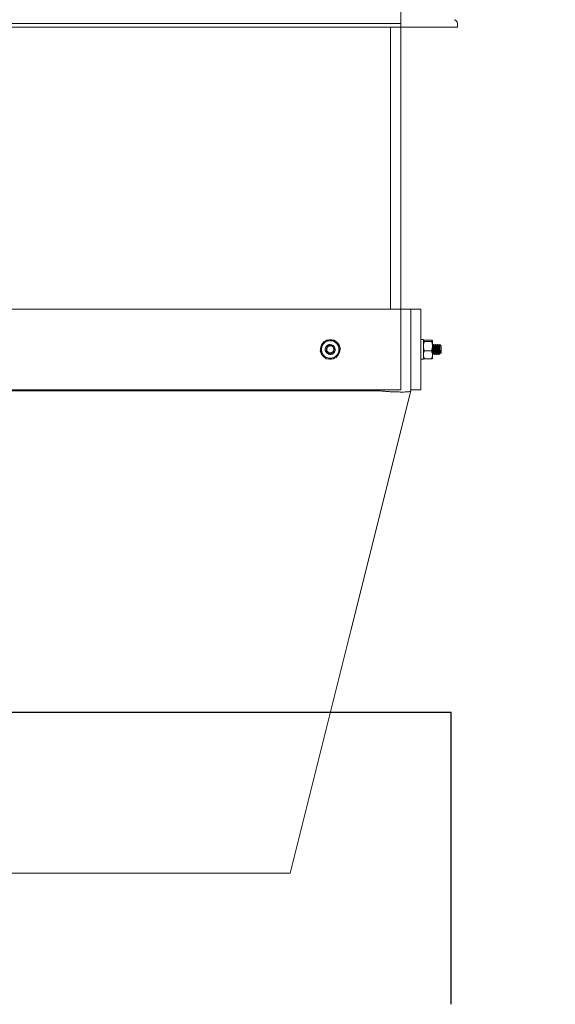
# Model space of a CAD drawing. Units: inches. Extents: x 0 to 2712, y 0 to 1930.
# Drawn here: x 607 to 621, y 1402 to 1427 of the extents above; entities that cross this region are included whole.
import ezdxf

# ---------------------------------------------------------------- set-up
doc = ezdxf.new("R2010")
doc.units = ezdxf.units.IN
doc.header["$LTSCALE"] = 96
doc.header["$MEASUREMENT"] = 0
doc.linetypes.add('CENTERX2', pattern=[0.8, 0.5, -0.1, 0.1, -0.1])
doc.layers.add('RAIL CLEARANCE ZONE', color=4, linetype='Continuous')

# ---------------------------------------------------------------- blocks, each defined once
blk = doc.blocks.new('EXT1')
at = {"linetype": 'Continuous', "lineweight": 15}
for p, q in [((503.343, 320.8), (503.343, 317.8)), ((503.343, 317.884), (481.843, 317.884)), ((503.343, 317.884), (503.343, 317.8)), ((504.753, 317.8), (504.753, 317.884)), ((503.343, 317.8), (481.843, 317.8)), ((503.093, 317.8), (503.093, 310.8)), ((503.343, 317.8), (504.753, 317.8)), ((503.343, 310.8), (503.343, 317.8)), ((481.843, 310.8), (503.343, 310.8)), ((503.343, 310.8), (503.343, 308.8)), ((503.343, 310.8), (503.593, 310.8)), ((503.593, 310.8), (503.843, 310.8)), ((503.593, 308.8), (503.593, 310.8)), ((503.843, 308.8), (503.843, 310.8)), ((501.364, 309.818), (501.35, 309.819)), ((503.905, 310.043), (503.843, 310.043)), ((503.905, 309.556), (503.905, 310.043)), ((503.93, 310.033), (504.106, 310.033)), ((503.93, 310), (504.106, 310)), ((504.131, 309.883), (504.131, 310.016)), ((504.131, 309.666), (504.131, 309.883)), ((504.168, 309.925), (504.162, 309.925)), ((504.218, 309.925), (504.212, 309.925)), ((504.268, 309.925), (504.262, 309.925)), ((504.334, 309.896), (504.31, 309.92)), ((504.343, 309.887), (504.34, 309.891)), ((504.343, 309.887), (504.343, 309.712)), ((503.93, 309.767), (504.106, 309.767)), ((504.131, 309.666), (504.131, 309.581)), ((504.137, 309.675), (504.143, 309.675)), ((504.187, 309.675), (504.193, 309.675)), ((504.237, 309.675), (504.243, 309.675)), ((504.287, 309.675), (504.293, 309.675)), ((504.317, 309.71), (504.325, 309.695)), ((504.327, 309.695), (504.343, 309.712)), ((503.843, 309.556), (503.905, 309.556)), ((503.93, 309.566), (504.106, 309.566)), ((503.343, 308.8), (481.843, 308.8)), ((492.593, 308.769), (502.843, 308.769)), ((502.843, 308.769), (502.843, 308.8)), ((503.593, 308.8), (503.843, 308.8)), ((503.593, 308.8), (503.593, 308.769)), ((496.343, 296.8), (492.593, 296.8))]:
    blk.add_line(p, q, dxfattribs=at)
at = {"linetype": 'Continuous', "lineweight": 15, "flags": 128}
for points in [[(501.478, 309.847), (501.468, 309.805), (501.468, 309.799)], [(500.601, 296.8), (502.108, 302.829), (503.593, 308.769)]]:
    blk.add_lwpolyline(points, dxfattribs=at)
at = {"linetype": 'Continuous', "lineweight": 15}
blk.add_circle((501.593, 309.799), 0.0875, dxfattribs=at)
for centre, radius, start, end in [((504.653, 317.884), 0.1, 360, 80.537), ((501.593, 309.799), 0.244, 132.5499, 175.5), ((501.593, 309.799), 0.219, 157.4773, 217.4773), ((501.593, 309.799), 0.219, 97.4773, 157.4773), ((501.593, 309.799), 0.244, 73.8464, 121.185), ((501.593, 309.799), 0.125, 244.1478, 157.4773), ((501.593, 309.799), 0.219, 37.4773, 97.4773), ((501.593, 309.799), 0.244, 12.3009, 62.7936), ((501.593, 309.799), 0.219, 337.4773, 37.4773), ((501.593, 309.799), 0.244, 191.6188, 241.9574), ((501.593, 309.799), 0.219, 217.4773, 277.4773), ((501.593, 309.799), 0.125, 180, 225), ((501.593, 309.799), 0.244, 253.3934, 302.1458), ((501.593, 309.799), 0.219, 277.4773, 337.4773), ((501.593, 309.799), 0.243, 313.6867, 1.1552)]:
    blk.add_arc(centre, radius, start, end, dxfattribs=at)
for points, knots in [([(501.391, 309.883), (501.388, 309.876), (501.371, 309.836), (501.356, 309.798), (501.343, 309.767)], [0, 0, 0, 0, 0.18967, 1, 1, 1, 1]), ([(501.439, 310), (501.435, 309.99), (501.42, 309.953), (501.403, 309.913), (501.391, 309.883)], [0, 0, 0, 0, 0.26208, 1, 1, 1, 1]), ([(501.439, 310), (501.478, 310.005), (501.519, 310.01), (501.562, 310.016), (501.565, 310.016)], [0, 0, 0, 0, 0.932077, 1, 1, 1, 1]), ([(501.505, 309.711), (501.516, 309.703), (501.538, 309.686), (501.579, 309.676), (501.621, 309.68), (501.658, 309.698), (501.687, 309.727), (501.704, 309.763), (501.708, 309.803), (501.699, 309.841), (501.677, 309.872), (501.647, 309.895), (501.612, 309.906), (501.575, 309.904), (501.542, 309.89), (501.516, 309.867), (501.499, 309.836), (501.494, 309.802), (501.501, 309.769), (501.518, 309.741), (501.537, 309.725), (501.55, 309.719), (501.553, 309.718)], [0, 0, 0, 0, 0.05801, 0.116033, 0.174079, 0.230843, 0.286974, 0.342429, 0.396659, 0.450807, 0.503143, 0.555521, 0.606374, 0.656833, 0.70637, 0.754934, 0.803147, 0.849799, 0.896514, 0.941432, 0.986218, 1, 1, 1, 1]), ([(501.565, 310.016), (501.602, 310.021), (501.645, 310.027), (501.685, 310.032), (501.69, 310.033)], [0, 0, 0, 0, 0.872226, 1, 1, 1, 1]), ([(501.69, 310.033), (501.713, 310.002), (501.739, 309.969), (501.765, 309.935), (501.767, 309.933)], [0, 0, 0, 0, 0.932081, 1, 1, 1, 1]), ([(501.767, 309.933), (501.79, 309.903), (501.816, 309.869), (501.84, 309.836), (501.844, 309.832)], [0, 0, 0, 0, 0.8722257, 1, 1, 1, 1]), ([(501.844, 309.832), (501.84, 309.823), (501.824, 309.785), (501.807, 309.745), (501.795, 309.716)], [0, 0, 0, 0, 0.2620784, 1, 1, 1, 1]), ([(503.905, 310.016), (503.909, 310.021), (503.914, 310.027), (503.928, 310.032), (503.93, 310.033)], [0, 0, 0, 0, 0.87223, 1, 1, 1, 1]), ([(503.93, 310), (503.918, 310.005), (503.906, 310.01), (503.905, 310.016), (503.905, 310.016)], [0, 0, 0, 0, 0.932086, 1, 1, 1, 1]), ([(503.905, 309.883), (503.905, 309.891), (503.906, 309.931), (503.919, 309.969), (503.93, 310)], [0, 0, 0, 0, 0.189691, 1, 1, 1, 1]), ([(503.93, 309.767), (503.926, 309.776), (503.912, 309.814), (503.908, 309.854), (503.905, 309.883)], [0, 0, 0, 0, 0.262174, 1, 1, 1, 1]), ([(504.131, 310.016), (504.127, 310.021), (504.123, 310.027), (504.108, 310.032), (504.106, 310.033)], [0, 0, 0, 0, 0.87223, 1, 1, 1, 1]), ([(504.106, 310), (504.118, 310.005), (504.131, 310.01), (504.131, 310.016), (504.131, 310.016)], [0, 0, 0, 0, 0.932086, 1, 1, 1, 1]), ([(504.131, 309.883), (504.131, 309.891), (504.13, 309.931), (504.117, 309.969), (504.106, 310)], [0, 0, 0, 0, 0.189691, 1, 1, 1, 1]), ([(504.106, 309.767), (504.11, 309.776), (504.124, 309.814), (504.128, 309.854), (504.131, 309.883)], [0, 0, 0, 0, 0.262172, 1, 1, 1, 1]), ([(504.163, 309.711), (504.163, 309.71), (504.161, 309.706), (504.159, 309.714), (504.156, 309.733), (504.153, 309.764), (504.149, 309.799), (504.146, 309.835), (504.143, 309.865), (504.14, 309.885), (504.139, 309.887), (504.138, 309.888)], [0, 0, 0, 0, 0.047302, 0.172294, 0.297308, 0.422338, 0.547307, 0.672339, 0.797314, 0.922328, 1, 1, 1, 1]), ([(504.161, 309.924), (504.158, 309.918), (504.152, 309.907), (504.145, 309.896), (504.142, 309.89)], [0, 0, 0, 0, 0.500614, 1, 1, 1, 1]), ([(504.167, 309.71), (504.166, 309.712), (504.165, 309.714), (504.162, 309.734), (504.159, 309.764), (504.156, 309.8), (504.153, 309.835), (504.149, 309.865), (504.146, 309.887), (504.144, 309.889), (504.143, 309.891)], [0, 0, 0, 0, 0.089982, 0.220019, 0.350072, 0.480063, 0.610119, 0.740116, 0.870153, 1, 1, 1, 1]), ([(504.187, 309.675), (504.186, 309.676), (504.184, 309.68), (504.181, 309.709), (504.178, 309.75), (504.174, 309.8), (504.171, 309.848), (504.168, 309.89), (504.165, 309.917), (504.163, 309.928), (504.161, 309.923), (504.161, 309.922)], [0, 0, 0, 0, 0.121704, 0.243394, 0.365089, 0.486786, 0.608483, 0.730217, 0.851907, 0.973611, 1, 1, 1, 1]), ([(504.194, 309.677), (504.194, 309.676), (504.192, 309.671), (504.19, 309.682), (504.187, 309.709), (504.184, 309.75), (504.181, 309.799), (504.178, 309.849), (504.174, 309.89), (504.171, 309.919), (504.169, 309.923), (504.168, 309.925)], [0, 0, 0, 0, 0.035284, 0.155877, 0.276454, 0.397037, 0.517623, 0.638208, 0.75883, 0.879408, 1, 1, 1, 1]), ([(504.188, 309.89), (504.185, 309.895), (504.179, 309.907), (504.172, 309.918), (504.169, 309.924)], [0, 0, 0, 0, 0.499578, 1, 1, 1, 1]), ([(504.213, 309.711), (504.213, 309.71), (504.211, 309.706), (504.209, 309.714), (504.206, 309.733), (504.203, 309.764), (504.199, 309.799), (504.196, 309.835), (504.193, 309.865), (504.19, 309.885), (504.189, 309.887), (504.188, 309.888)], [0, 0, 0, 0, 0.047264, 0.172254, 0.297265, 0.422292, 0.547258, 0.672289, 0.797262, 0.922273, 1, 1, 1, 1]), ([(504.211, 309.924), (504.208, 309.918), (504.202, 309.907), (504.195, 309.895), (504.192, 309.89)], [0, 0, 0, 0, 0.500738, 1, 1, 1, 1]), ([(504.217, 309.711), (504.216, 309.712), (504.215, 309.715), (504.212, 309.734), (504.209, 309.764), (504.206, 309.8), (504.203, 309.835), (504.199, 309.865), (504.196, 309.887), (504.194, 309.889), (504.193, 309.891)], [0, 0, 0, 0, 0.081073, 0.212357, 0.343658, 0.474894, 0.606198, 0.737441, 0.868725, 1, 1, 1, 1]), ([(504.237, 309.675), (504.236, 309.676), (504.234, 309.68), (504.231, 309.709), (504.228, 309.75), (504.224, 309.8), (504.221, 309.848), (504.218, 309.89), (504.215, 309.917), (504.213, 309.928), (504.211, 309.923), (504.211, 309.922)], [0, 0, 0, 0, 0.1213054, 0.2425967, 0.3638927, 0.4851913, 0.6064901, 0.7278247, 0.8491158, 0.9704214, 1, 1, 1, 1]), ([(504.244, 309.677), (504.244, 309.676), (504.242, 309.671), (504.24, 309.682), (504.237, 309.709), (504.234, 309.75), (504.231, 309.799), (504.228, 309.849), (504.224, 309.89), (504.221, 309.919), (504.219, 309.923), (504.218, 309.925)], [0, 0, 0, 0, 0.035312, 0.1559, 0.276475, 0.397054, 0.517637, 0.638219, 0.758836, 0.879411, 1, 1, 1, 1]), ([(504.238, 309.89), (504.235, 309.895), (504.229, 309.907), (504.222, 309.918), (504.219, 309.924)], [0, 0, 0, 0, 0.499575, 1, 1, 1, 1]), ([(504.263, 309.711), (504.263, 309.71), (504.261, 309.706), (504.259, 309.714), (504.256, 309.733), (504.253, 309.764), (504.249, 309.799), (504.246, 309.835), (504.243, 309.865), (504.24, 309.885), (504.239, 309.887), (504.238, 309.888)], [0, 0, 0, 0, 0.04728, 0.172269, 0.297279, 0.422305, 0.54727, 0.6723, 0.797272, 0.922282, 1, 1, 1, 1]), ([(504.261, 309.924), (504.258, 309.918), (504.251, 309.906), (504.245, 309.895), (504.242, 309.889)], [0, 0, 0, 0, 0.500442, 1, 1, 1, 1]), ([(504.267, 309.711), (504.266, 309.712), (504.265, 309.715), (504.262, 309.734), (504.259, 309.764), (504.256, 309.8), (504.253, 309.835), (504.249, 309.865), (504.246, 309.887), (504.244, 309.889), (504.243, 309.891)], [0, 0, 0, 0, 0.0738269, 0.2061738, 0.3385372, 0.4708363, 0.603203, 0.7355087, 0.8678557, 1, 1, 1, 1]), ([(504.286, 309.678), (504.285, 309.679), (504.283, 309.683), (504.281, 309.709), (504.278, 309.75), (504.274, 309.8), (504.271, 309.848), (504.268, 309.89), (504.265, 309.917), (504.263, 309.928), (504.261, 309.923), (504.261, 309.921)], [0, 0, 0, 0, 0.081579, 0.207094, 0.332614, 0.458137, 0.583659, 0.709219, 0.834734, 0.960264, 1, 1, 1, 1]), ([(504.294, 309.677), (504.294, 309.676), (504.292, 309.671), (504.29, 309.682), (504.287, 309.709), (504.284, 309.75), (504.281, 309.799), (504.278, 309.849), (504.274, 309.89), (504.271, 309.919), (504.269, 309.923), (504.268, 309.925)], [0, 0, 0, 0, 0.0353501, 0.155934, 0.276504, 0.3970785, 0.5176557, 0.6382331, 0.7588461, 0.879416, 1, 1, 1, 1]), ([(504.288, 309.89), (504.285, 309.895), (504.279, 309.907), (504.272, 309.918), (504.269, 309.924)], [0, 0, 0, 0, 0.499582, 1, 1, 1, 1]), ([(504.313, 309.711), (504.313, 309.71), (504.311, 309.706), (504.309, 309.714), (504.306, 309.733), (504.303, 309.764), (504.299, 309.799), (504.296, 309.835), (504.293, 309.865), (504.29, 309.885), (504.289, 309.887), (504.288, 309.888)], [0, 0, 0, 0, 0.047346, 0.172327, 0.29733, 0.422349, 0.547306, 0.672328, 0.797292, 0.922295, 1, 1, 1, 1]), ([(504.311, 309.923), (504.308, 309.918), (504.301, 309.906), (504.295, 309.895), (504.292, 309.889)], [0, 0, 0, 0, 0.5005744, 1, 1, 1, 1]), ([(504.317, 309.711), (504.316, 309.712), (504.315, 309.715), (504.312, 309.734), (504.309, 309.764), (504.306, 309.8), (504.303, 309.835), (504.299, 309.865), (504.296, 309.887), (504.294, 309.889), (504.293, 309.891)], [0, 0, 0, 0, 0.074039, 0.206328, 0.338633, 0.470874, 0.603183, 0.735431, 0.86772, 1, 1, 1, 1]), ([(504.31, 309.919), (504.31, 309.919), (504.311, 309.918), (504.313, 309.9), (504.314, 309.872), (504.316, 309.836), (504.318, 309.796), (504.32, 309.759), (504.321, 309.726), (504.323, 309.704), (504.325, 309.694), (504.325, 309.696), (504.326, 309.696)], [0, 0, 0, 0, 0.078119, 0.192456, 0.305488, 0.417165, 0.526374, 0.635367, 0.740761, 0.846242, 0.948665, 1, 1, 1, 1]), ([(504.339, 309.886), (504.338, 309.891), (504.336, 309.896), (504.334, 309.896), (504.334, 309.896)], [0, 0, 0, 0, 0.977172, 1, 1, 1, 1]), ([(504.339, 309.89), (504.339, 309.89), (504.339, 309.89), (504.339, 309.887), (504.339, 309.886)], [0, 0, 0, 0, 0.42149, 1, 1, 1, 1]), ([(501.42, 309.666), (501.397, 309.696), (501.37, 309.73), (501.346, 309.763), (501.343, 309.767)], [0, 0, 0, 0, 0.872226, 1, 1, 1, 1]), ([(501.496, 309.566), (501.473, 309.597), (501.447, 309.63), (501.421, 309.664), (501.42, 309.666)], [0, 0, 0, 0, 0.932073, 1, 1, 1, 1]), ([(501.622, 309.713), (501.613, 309.709), (501.594, 309.701), (501.562, 309.7), (501.529, 309.71), (501.5, 309.731), (501.48, 309.758), (501.471, 309.782), (501.469, 309.795), (501.468, 309.799)], [0, 0, 0, 0, 0.14692, 0.293343, 0.461708, 0.630536, 0.809252, 0.934441, 1, 1, 1, 1]), ([(501.622, 309.583), (501.584, 309.578), (501.542, 309.572), (501.502, 309.567), (501.496, 309.566)], [0, 0, 0, 0, 0.872241, 1, 1, 1, 1]), ([(501.553, 309.718), (501.556, 309.716), (501.568, 309.711), (501.586, 309.708), (501.606, 309.709), (501.617, 309.712), (501.622, 309.713)], [0, 0, 0, 0, 0.1752622, 0.5284871, 0.7601569, 1, 1, 1, 1]), ([(501.747, 309.599), (501.708, 309.594), (501.667, 309.589), (501.625, 309.583), (501.622, 309.583)], [0, 0, 0, 0, 0.932059, 1, 1, 1, 1]), ([(501.795, 309.716), (501.792, 309.708), (501.776, 309.668), (501.76, 309.63), (501.747, 309.599)], [0, 0, 0, 0, 0.189695, 1, 1, 1, 1]), ([(503.905, 309.666), (503.909, 309.696), (503.914, 309.73), (503.928, 309.763), (503.93, 309.767)], [0, 0, 0, 0, 0.872231, 1, 1, 1, 1]), ([(503.93, 309.566), (503.918, 309.597), (503.906, 309.63), (503.905, 309.664), (503.905, 309.666)], [0, 0, 0, 0, 0.932065, 1, 1, 1, 1]), ([(503.905, 309.583), (503.909, 309.578), (503.914, 309.572), (503.928, 309.567), (503.93, 309.566)], [0, 0, 0, 0, 0.872245, 1, 1, 1, 1]), ([(504.131, 309.666), (504.127, 309.696), (504.123, 309.73), (504.108, 309.763), (504.106, 309.767)], [0, 0, 0, 0, 0.87223, 1, 1, 1, 1]), ([(504.106, 309.566), (504.118, 309.597), (504.131, 309.63), (504.131, 309.664), (504.131, 309.666)], [0, 0, 0, 0, 0.932066, 1, 1, 1, 1]), ([(504.131, 309.583), (504.127, 309.578), (504.123, 309.572), (504.108, 309.567), (504.106, 309.566)], [0, 0, 0, 0, 0.872245, 1, 1, 1, 1]), ([(504.144, 309.677), (504.144, 309.676), (504.142, 309.671), (504.14, 309.682), (504.137, 309.709), (504.134, 309.748), (504.132, 309.778), (504.131, 309.792)], [0, 0, 0, 0, 0.0707472, 0.3127397, 0.5547031, 0.7966763, 1, 1, 1, 1]), ([(504.137, 309.675), (504.136, 309.676), (504.134, 309.679), (504.132, 309.698), (504.131, 309.707)], [0, 0, 0, 0, 0.543515, 1, 1, 1, 1]), ([(504.144, 309.675), (504.147, 309.681), (504.154, 309.692), (504.16, 309.704), (504.163, 309.709)], [0, 0, 0, 0, 0.500432, 1, 1, 1, 1]), ([(504.167, 309.709), (504.17, 309.703), (504.177, 309.692), (504.183, 309.681), (504.186, 309.675)], [0, 0, 0, 0, 0.499481, 1, 1, 1, 1]), ([(504.194, 309.675), (504.197, 309.681), (504.204, 309.692), (504.21, 309.704), (504.213, 309.709)], [0, 0, 0, 0, 0.500427, 1, 1, 1, 1]), ([(504.217, 309.709), (504.22, 309.704), (504.227, 309.692), (504.233, 309.681), (504.236, 309.675)], [0, 0, 0, 0, 0.499381, 1, 1, 1, 1]), ([(504.244, 309.675), (504.247, 309.681), (504.254, 309.692), (504.26, 309.704), (504.263, 309.709)], [0, 0, 0, 0, 0.500417, 1, 1, 1, 1]), ([(504.267, 309.71), (504.27, 309.704), (504.276, 309.693), (504.283, 309.681), (504.286, 309.676)], [0, 0, 0, 0, 0.499515, 1, 1, 1, 1]), ([(504.294, 309.675), (504.297, 309.681), (504.304, 309.692), (504.31, 309.704), (504.313, 309.709)], [0, 0, 0, 0, 0.500425, 1, 1, 1, 1]), ([(503.593, 308.769), (503.593, 308.768), (503.593, 308.766), (503.587, 308.76), (503.565, 308.753), (503.52, 308.747), (503.457, 308.744), (503.377, 308.743), (503.281, 308.744), (503.172, 308.747), (503.061, 308.753), (502.968, 308.759), (502.897, 308.765), (502.861, 308.767), (502.843, 308.769)], [0, 0, 0, 0, 0.026015, 0.077976, 0.183638, 0.289294, 0.393487, 0.49915, 0.604812, 0.711655, 0.818501, 0.9083, 0.954033, 1, 1, 1, 1]), ([(500.601, 296.8), (500.597, 296.8), (500.59, 296.8), (500.526, 296.8), (500.413, 296.8), (500.245, 296.8), (500.047, 296.8), (499.832, 296.8), (499.613, 296.8), (499.345, 296.8), (499.02, 296.8), (498.633, 296.8), (498.219, 296.8), (497.78, 296.8), (497.325, 296.8), (496.929, 296.8), (496.601, 296.8), (496.429, 296.8), (496.343, 296.8)], [0, 0, 0, 0, 0.063962, 0.1279, 0.198485, 0.269292, 0.339873, 0.39322, 0.446664, 0.50001, 0.570473, 0.641161, 0.711625, 0.782066, 0.85273, 0.923175, 0.961584, 1, 1, 1, 1])]:
    blk.add_open_spline(points, degree=3, knots=knots, dxfattribs=at)
blk = doc.blocks.new('RAIL CLEAR')
at = {"layer": 'RAIL CLEARANCE ZONE', "linetype": 'CENTERX2'}
for p, q in [((804.934, 296.527), (828.934, 296.527)), ((828.934, 289.277), (828.934, 296.527)), ((880.934, 289.277), (828.934, 289.277))]:
    blk.add_line(p, q, dxfattribs=at)
blk.add_arc((816.934, 295.902), 102, 0, 180, dxfattribs=at)

msp = doc.modelspace()

# ---------------------------------------------------------------- block references
for name, p in [('EXT1', (113.407, 1108.826)), ('RAIL CLEAR', (-210.934, 1113.098))]:
    msp.add_blockref(name, p)

doc.saveas('drawing.dxf')
